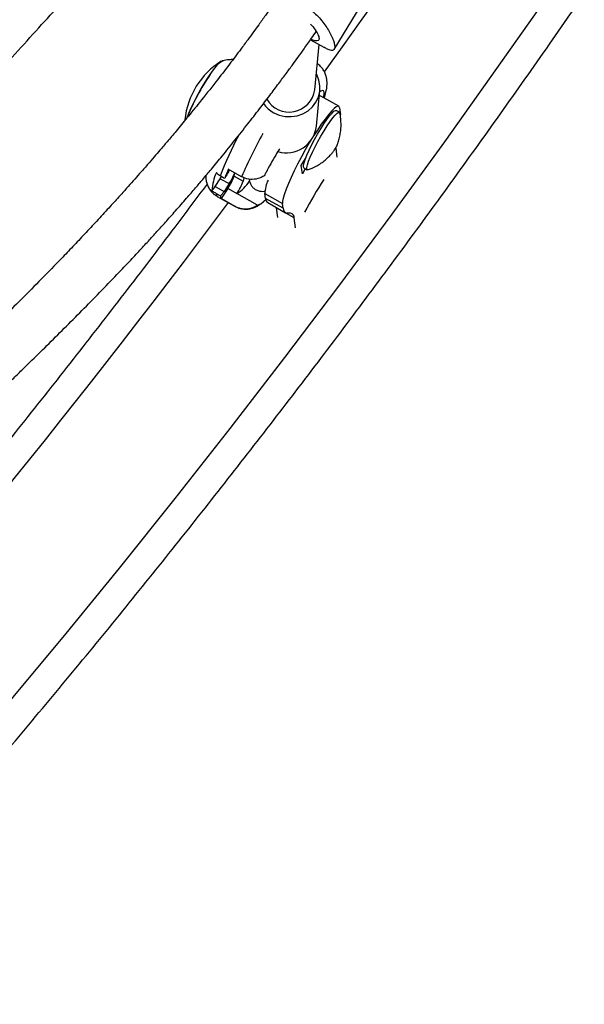
# Model space of a CAD drawing. Units: millimetres. Extents: x -24 to 517, y -482 to 67.
# Drawn here: x 219 to 225, y -262 to -250 of the extents above; entities that cross this region are included whole.
import ezdxf

# ---------------------------------------------------------------- set-up
doc = ezdxf.new("R2010")
doc.units = ezdxf.units.MM
doc.layers.add('CONTOUR', color=7, linetype='Continuous')

msp = doc.modelspace()

# ---------------------------------------------------------------- linework, layer by layer
at = {"layer": 'CONTOUR'}
for p, q in [((222.391, -250.569), (222.972, -249.61)), ((222.104, -250.452), (222.267, -250.542)), ((222.156, -251.06), (222.208, -250.51)), ((222.177, -251.502), (222.218, -251.065)), ((222.447, -251.258), (222.231, -251.137)), ((222.457, -251.276), (222.465, -251.335)), ((222.455, -251.332), (222.415, -251.31)), ((222.41, -251.769), (222.424, -251.875)), ((221.992, -251.98), (222.044, -251.893)), ((222.006, -252.078), (221.992, -251.98)), ((222.023, -252.008), (222.064, -252.03)), ((221.062, -252.136), (221.008, -252.105)), ((221.268, -252.114), (221.106, -252.023)), ((221.113, -252.045), (221.122, -252.032)), ((221.178, -252.107), (221.187, -252.068)), ((221.178, -252.107), (221.286, -252.168)), ((221.295, -252.127), (221.286, -252.168)), ((222.041, -252.018), (222.006, -252.078)), ((220.947, -252.232), (221.009, -252.138)), ((220.947, -252.232), (221.055, -252.293)), ((221.009, -252.138), (221.117, -252.198)), ((221.117, -252.198), (221.055, -252.293)), ((220.957, -252.316), (221.011, -252.346)), ((220.972, -252.353), (221.188, -252.474)), ((221.022, -252.38), (221.103, -252.257)), ((221.103, -252.257), (221.211, -252.317)), ((221.211, -252.317), (221.209, -252.319)), ((221.459, -252.46), (221.209, -252.319)), ((221.557, -252.377), (221.549, -252.318)), ((221.549, -252.318), (221.765, -252.439)), ((221.022, -252.38), (221.184, -252.471)), ((221.188, -252.474), (221.184, -252.471)), ((221.773, -252.498), (221.557, -252.377)), ((221.585, -252.429), (221.801, -252.551)), ((221.69, -252.494), (221.689, -252.488)), ((221.773, -252.498), (221.765, -252.439)), ((221.707, -252.611), (221.69, -252.494)), ((221.906, -252.615), (221.69, -252.494)), ((221.86, -252.558), (221.82, -252.556)), ((221.923, -252.735), (221.906, -252.615))]:
    msp.add_line(p, q, dxfattribs=at)
at = {"layer": 'CONTOUR', "flags": 128}
for points in [[(211.165, -266.382), (211.916, -265.636), (212.662, -264.881), (213.402, -264.118), (214.136, -263.345), (214.864, -262.564), (215.586, -261.774), (216.302, -260.976), (217.012, -260.17), (217.715, -259.356), (218.411, -258.534), (219.101, -257.704), (219.784, -256.867), (220.461, -256.022), (221.13, -255.17), (221.792, -254.31), (222.447, -253.443), (223.094, -252.57), (223.735, -251.689), (224.367, -250.802), (224.992, -249.909)], [(220.604, -251.401), (220.605, -251.398), (220.627, -251.342), (220.656, -251.279), (220.689, -251.212), (220.726, -251.141), (220.765, -251.069), (220.806, -250.999), (220.847, -250.933), (220.887, -250.872), (220.925, -250.818), (220.959, -250.774), (220.989, -250.74), (221.014, -250.718), (221.032, -250.707), (221.034, -250.707)], [(220.887, -250.872), (220.925, -250.818), (220.959, -250.774), (220.989, -250.74), (221.014, -250.718), (221.032, -250.707), (221.042, -250.708)], [(221.658, -251.337), (221.725, -251.366), (221.797, -251.382), (221.87, -251.385), (221.942, -251.374), (222.011, -251.35), (222.074, -251.314), (222.127, -251.267), (222.17, -251.21), (222.2, -251.147), (222.217, -251.079), (222.219, -251.01), (222.207, -250.941), (222.181, -250.875), (222.174, -250.864)], [(222.231, -251.137), (222.221, -251.135), (222.212, -251.137)], [(222.263, -251.154), (222.27, -251.115), (222.27, -251.087), (222.263, -251.07), (222.249, -251.066), (222.228, -251.075), (222.216, -251.083)], [(222.457, -251.276), (222.45, -251.26), (222.437, -251.256), (222.417, -251.265), (222.39, -251.285), (222.358, -251.318), (222.321, -251.361), (222.28, -251.414), (222.235, -251.476), (222.188, -251.547), (222.144, -251.615)], [(222.04, -251.904), (222.061, -251.852), (222.087, -251.793), (222.118, -251.73), (222.153, -251.663), (222.19, -251.597), (222.229, -251.533), (222.266, -251.473), (222.303, -251.421), (222.336, -251.376), (222.365, -251.342), (222.389, -251.32), (222.406, -251.309), (222.415, -251.31)], [(222.08, -251.926), (222.101, -251.875), (222.127, -251.816), (222.159, -251.752), (222.194, -251.686), (222.231, -251.62), (222.269, -251.556), (222.307, -251.496), (222.343, -251.443), (222.376, -251.399), (222.405, -251.365), (222.429, -251.342), (222.447, -251.332), (222.458, -251.334), (222.461, -251.341)], [(222.465, -251.335), (222.467, -251.349), (222.467, -251.358)], [(222.109, -251.672), (222.089, -251.704), (222.04, -251.789), (221.993, -251.874), (221.948, -251.96), (221.906, -252.043), (221.868, -252.123), (221.835, -252.197), (221.808, -252.264), (221.787, -252.323), (221.773, -252.373), (221.766, -252.412), (221.765, -252.439)], [(222.023, -252.008), (222.018, -252), (222.018, -251.979), (222.026, -251.947), (222.04, -251.904)], [(222.074, -252.03), (222.066, -252.031), (222.059, -252.023), (222.059, -252.002), (222.066, -251.969), (222.08, -251.926)], [(221.009, -252.138), (221.021, -252.118), (221.024, -252.114)], [(220.957, -252.316), (220.962, -252.341), (220.972, -252.353)]]:
    msp.add_lwpolyline(points, dxfattribs=at)
at = {"layer": 'CONTOUR'}
for centre, radius, start, end in [((126.428, -181.654), 118.209, 324.17647, 335.82384), ((221.518, -251.512), 0.942, 121.838, 174.6103), ((223.174, -252.437), 2.771, 145.6235, 158.0692), ((221.844, -251.014), 0.315, 210.2915, 351.6682), ((221.837, -251.011), 0.372, 215.2333, 241.1966), ((221.811, -251.455), 0.369, 253.7351, 352.7792), ((225.128, -253.679), 4.41, 152.1207, 159.0979), ((226.466, -254.334), 5.652, 150.9422, 156.8771), ((221.568, -252.326), 0.662, 156.4505, 176.2638), ((223.501, -253.024), 2.595, 157.3156, 159.9829), ((221.831, -252.51), 0.855, 147.0653, 154.0125), ((220.587, -251.906), 0.623, 325.7818, 341.1921), ((220.488, -251.785), 0.752, 326.6636, 337.939), ((220.728, -252.101), 0.256, 314.6473, 329.1443), ((220.948, -251.902), 0.493, 302.0323, 326.9929), ((220.696, -251.967), 0.623, 325.7818, 341.1921), ((221.996, -252.338), 0.447, 155.842, 177.4605), ((227.074, -255.217), 5.705, 147.4585, 152.0797), ((220.886, -252.199), 0.193, 310.2738, 330.9408), ((221.059, -252.35), 0.0479, 176.0971, 220.0687), ((131.817, -185.797), 111.412, 313.29772, 323.26829), ((221.625, -252.375), 0.0673, 181.4797, 233.7818), ((221.828, -252.501), 0.055, 176.4945, 261.5189), ((221.852, -252.612), 0.055, 356.4945, 81.5189)]:
    msp.add_arc(centre, radius, start, end, dxfattribs=at)
for points, knots in [([(241.506, -203.75), (241.374, -203.863), (240.994, -204.189), (240.367, -204.736), (239.628, -205.394), (238.892, -206.06), (238.162, -206.734), (237.436, -207.417), (236.714, -208.108), (235.998, -208.807), (235.286, -209.514), (234.579, -210.229), (233.878, -210.952), (233.181, -211.682), (232.49, -212.42), (231.805, -213.166), (231.124, -213.919), (230.45, -214.679), (229.781, -215.447), (229.118, -216.221), (228.461, -217.003), (227.809, -217.791), (227.164, -218.586), (226.525, -219.387), (225.893, -220.196), (225.266, -221.01), (224.646, -221.831), (224.033, -222.658), (223.426, -223.491), (222.826, -224.33), (222.233, -225.174), (221.646, -226.025), (221.067, -226.88), (220.494, -227.742), (219.929, -228.608), (219.371, -229.48), (218.82, -230.357), (218.276, -231.238), (217.74, -232.125), (217.212, -233.016), (216.691, -233.911), (216.177, -234.811), (215.672, -235.716), (215.174, -236.624), (214.684, -237.537), (214.202, -238.453), (213.728, -239.373), (213.263, -240.297), (212.805, -241.224), (212.356, -242.155), (211.914, -243.089), (211.482, -244.025), (211.057, -244.965), (210.641, -245.908), (210.234, -246.853), (209.835, -247.801), (209.445, -248.751), (209.064, -249.704), (208.691, -250.659), (208.327, -251.615), (207.972, -252.574), (207.626, -253.534), (207.289, -254.496), (206.961, -255.46), (206.642, -256.424), (206.333, -257.39), (206.032, -258.357), (205.74, -259.325), (205.458, -260.293), (205.185, -261.262), (204.922, -262.232), (204.667, -263.202), (204.423, -264.172), (204.187, -265.142), (203.961, -266.112), (203.745, -267.082), (203.538, -268.052), (203.341, -269.021), (203.198, -269.759), (203.12, -270.174), (203.103, -270.266)], [0, 0, 0, 0, 0.006872, 0.019892, 0.032913, 0.045933, 0.058953, 0.071973, 0.084993, 0.098013, 0.111033, 0.124052, 0.137072, 0.150091, 0.16311, 0.176129, 0.189148, 0.202167, 0.215185, 0.228204, 0.241222, 0.254241, 0.267259, 0.280277, 0.293295, 0.306313, 0.31933, 0.332348, 0.345366, 0.358383, 0.371401, 0.384418, 0.397435, 0.410453, 0.42347, 0.436487, 0.449504, 0.462522, 0.475539, 0.488556, 0.501573, 0.51459, 0.527607, 0.540624, 0.553642, 0.566659, 0.579676, 0.592693, 0.605711, 0.618728, 0.631746, 0.644763, 0.657781, 0.670798, 0.683816, 0.696834, 0.709852, 0.72287, 0.735888, 0.748907, 0.761925, 0.774944, 0.787962, 0.800981, 0.814, 0.827019, 0.840039, 0.853058, 0.866077, 0.879097, 0.892117, 0.905137, 0.918157, 0.931178, 0.944198, 0.957219, 0.970239, 0.98326, 0.996281, 1, 1, 1, 1]), ([(205.805, -271.826), (205.937, -271.713), (206.317, -271.387), (206.944, -270.84), (207.684, -270.182), (208.419, -269.516), (209.149, -268.842), (209.876, -268.159), (210.597, -267.468), (211.313, -266.769), (212.025, -266.062), (212.732, -265.347), (213.433, -264.624), (214.13, -263.894), (214.821, -263.156), (215.507, -262.41), (216.187, -261.657), (216.861, -260.897), (217.53, -260.129), (218.193, -259.355), (218.85, -258.573), (219.502, -257.785), (220.147, -256.99), (220.786, -256.188), (221.419, -255.38), (222.045, -254.566), (222.665, -253.745), (223.278, -252.918), (223.885, -252.085), (224.485, -251.246), (225.079, -250.402), (225.665, -249.551), (226.244, -248.696), (226.817, -247.834), (227.382, -246.968), (227.94, -246.096), (228.491, -245.219), (229.035, -244.338), (229.571, -243.451), (230.099, -242.56), (230.62, -241.665), (231.134, -240.765), (231.639, -239.86), (232.137, -238.952), (232.627, -238.039), (233.109, -237.123), (233.583, -236.203), (234.049, -235.279), (234.506, -234.352), (234.956, -233.421), (235.397, -232.487), (235.83, -231.551), (236.254, -230.611), (236.67, -229.668), (237.077, -228.723), (237.476, -227.775), (237.866, -226.825), (238.247, -225.872), (238.62, -224.917), (238.984, -223.961), (239.339, -223.002), (239.685, -222.042), (240.022, -221.08), (240.35, -220.116), (240.669, -219.152), (240.979, -218.186), (241.279, -217.219), (241.571, -216.251), (241.853, -215.283), (242.126, -214.314), (242.389, -213.344), (242.644, -212.374), (242.889, -211.404), (243.124, -210.434), (243.35, -209.464), (243.566, -208.494), (243.773, -207.524), (243.97, -206.555), (244.113, -205.817), (244.191, -205.402), (244.208, -205.31)], [0, 0, 0, 0, 0.006872, 0.019892, 0.032913, 0.045933, 0.058953, 0.071973, 0.084993, 0.098013, 0.111033, 0.124052, 0.137072, 0.150091, 0.16311, 0.176129, 0.189148, 0.202167, 0.215185, 0.228204, 0.241222, 0.254241, 0.267259, 0.280277, 0.293295, 0.306313, 0.31933, 0.332348, 0.345366, 0.358383, 0.371401, 0.384418, 0.397435, 0.410453, 0.42347, 0.436487, 0.449504, 0.462522, 0.475539, 0.488556, 0.501573, 0.51459, 0.527607, 0.540624, 0.553642, 0.566659, 0.579676, 0.592693, 0.605711, 0.618728, 0.631746, 0.644763, 0.657781, 0.670798, 0.683816, 0.696834, 0.709852, 0.72287, 0.735888, 0.748907, 0.761925, 0.774944, 0.787962, 0.800981, 0.814, 0.827019, 0.840039, 0.853058, 0.866077, 0.879097, 0.892117, 0.905137, 0.918157, 0.931178, 0.944198, 0.957219, 0.970239, 0.98326, 0.996281, 1, 1, 1, 1]), ([(205.439, -270.7), (205.47, -270.534), (205.561, -270.051), (205.718, -269.25), (205.914, -268.297), (206.12, -267.344), (206.335, -266.391), (206.56, -265.437), (206.794, -264.483), (207.037, -263.529), (207.29, -262.575), (207.551, -261.621), (207.823, -260.668), (208.103, -259.716), (208.393, -258.764), (208.691, -257.812), (208.999, -256.862), (209.316, -255.913), (209.641, -254.965), (209.976, -254.019), (210.32, -253.074), (210.672, -252.131), (211.033, -251.19), (211.403, -250.25), (211.782, -249.313), (212.169, -248.378), (212.565, -247.445), (212.969, -246.515), (213.382, -245.588), (213.803, -244.663), (214.233, -243.741), (214.67, -242.822), (215.116, -241.907), (215.57, -240.995), (216.033, -240.086), (216.503, -239.181), (216.981, -238.28), (217.467, -237.382), (217.96, -236.489), (218.462, -235.6), (218.971, -234.715), (219.487, -233.834), (220.011, -232.958), (220.543, -232.087), (221.082, -231.221), (221.628, -230.359), (222.181, -229.503), (222.741, -228.651), (223.308, -227.805), (223.883, -226.965), (224.464, -226.13), (225.051, -225.301), (225.646, -224.477), (226.247, -223.66), (226.854, -222.848), (227.468, -222.043), (228.088, -221.244), (228.714, -220.452), (229.346, -219.666), (229.985, -218.886), (230.629, -218.114), (231.279, -217.348), (231.935, -216.589), (232.596, -215.838), (233.263, -215.094), (233.936, -214.357), (234.613, -213.627), (235.296, -212.905), (235.984, -212.191), (236.677, -211.484), (237.375, -210.786), (238.078, -210.095), (238.785, -209.412), (239.498, -208.738), (240.214, -208.072), (240.935, -207.414), (241.66, -206.765), (242.365, -206.145), (242.83, -205.745), (243.05, -205.556)], [0, 0, 0, 0, 0.006867, 0.019949, 0.033032, 0.046115, 0.059197, 0.07228, 0.085364, 0.098447, 0.111531, 0.124614, 0.137698, 0.150782, 0.163866, 0.17695, 0.190035, 0.203119, 0.216204, 0.229288, 0.242373, 0.255458, 0.268543, 0.281629, 0.294714, 0.3078, 0.320885, 0.333971, 0.347056, 0.360142, 0.373228, 0.386314, 0.3994, 0.412486, 0.425572, 0.438658, 0.451745, 0.464831, 0.477917, 0.491003, 0.504089, 0.517176, 0.530262, 0.543348, 0.556434, 0.56952, 0.582607, 0.595693, 0.608779, 0.621865, 0.63495, 0.648036, 0.661122, 0.674208, 0.687293, 0.700378, 0.713464, 0.726549, 0.739634, 0.752719, 0.765804, 0.778888, 0.791973, 0.805057, 0.818142, 0.831226, 0.84431, 0.857393, 0.870477, 0.883561, 0.896644, 0.909727, 0.92281, 0.935893, 0.948975, 0.962058, 0.97514, 0.988222, 1, 1, 1, 1]), ([(221.884, -246.014), (221.871, -246.029), (221.814, -246.097), (221.732, -246.192), (221.642, -246.297), (221.575, -246.374), (221.513, -246.445), (221.451, -246.515), (221.38, -246.596), (221.289, -246.699), (221.138, -246.867), (220.94, -247.085), (220.708, -247.334), (220.506, -247.549), (220.338, -247.728), (220.207, -247.865), (220.104, -247.975), (220.024, -248.059), (219.952, -248.135), (219.874, -248.218), (219.774, -248.324), (219.651, -248.454), (219.509, -248.605), (219.358, -248.766), (219.205, -248.931), (218.95, -249.207), (218.594, -249.596), (218.144, -250.099), (217.695, -250.611), (217.254, -251.127), (216.845, -251.617), (216.594, -251.928), (216.478, -252.071)], [0, 0, 0, 0, 0.006739, 0.030433, 0.042826, 0.054445, 0.065289, 0.07536, 0.086754, 0.102599, 0.122931, 0.165255, 0.205111, 0.242322, 0.26914, 0.291712, 0.309498, 0.322491, 0.333127, 0.346726, 0.363477, 0.385546, 0.411357, 0.438502, 0.465835, 0.493357, 0.576387, 0.661114, 0.747022, 0.837198, 0.924899, 1, 1, 1, 1]), ([(216.894, -252.54), (217.005, -252.4), (217.224, -252.127), (217.562, -251.721), (217.892, -251.333), (218.209, -250.969), (218.512, -250.63), (218.802, -250.31), (219.075, -250.011), (219.33, -249.734), (219.559, -249.486), (219.761, -249.267), (219.94, -249.073), (220.074, -248.928), (220.169, -248.826), (220.23, -248.76), (220.287, -248.698), (220.347, -248.633), (220.418, -248.556), (220.506, -248.46), (220.612, -248.344), (220.731, -248.215), (220.858, -248.077), (220.984, -247.939), (221.143, -247.765), (221.329, -247.562), (221.53, -247.342), (221.707, -247.146), (221.872, -246.963), (222.042, -246.773), (222.227, -246.564), (222.375, -246.395), (222.461, -246.294), (222.481, -246.27)], [0, 0, 0, 0, 0.072087, 0.141322, 0.206207, 0.266634, 0.32261, 0.374131, 0.423896, 0.468631, 0.50833, 0.542991, 0.573541, 0.600812, 0.611773, 0.6221, 0.631793, 0.641014, 0.652782, 0.668231, 0.686166, 0.707204, 0.72884, 0.750232, 0.771381, 0.809011, 0.843394, 0.871902, 0.897459, 0.925752, 0.956779, 0.989699, 1, 1, 1, 1]), ([(221.62, -250.065), (221.599, -250.095), (221.551, -250.163), (221.482, -250.26), (221.411, -250.358), (221.338, -250.458), (221.241, -250.589), (221.112, -250.76), (220.945, -250.976), (220.772, -251.194), (220.612, -251.392), (220.481, -251.551), (220.371, -251.681), (220.282, -251.786), (220.202, -251.879), (220.12, -251.974), (220.035, -252.071), (219.951, -252.166), (219.867, -252.26), (219.769, -252.37), (219.648, -252.503), (219.509, -252.653), (219.364, -252.809), (219.221, -252.961), (219.047, -253.143), (218.839, -253.356), (218.596, -253.601), (218.387, -253.807), (218.22, -253.971), (218.099, -254.088), (217.985, -254.198), (217.865, -254.313), (217.731, -254.44), (217.583, -254.579), (217.423, -254.729), (217.252, -254.89), (217.096, -255.035), (216.97, -255.152), (216.884, -255.232), (216.823, -255.289), (216.777, -255.332), (216.732, -255.373), (216.681, -255.421), (216.597, -255.498), (216.476, -255.611), (216.309, -255.765), (216.112, -255.946), (215.886, -256.154), (215.632, -256.388), (215.416, -256.587), (215.256, -256.733), (215.17, -256.813), (215.109, -256.869), (215.066, -256.908), (215.031, -256.941), (214.98, -256.988), (214.906, -257.055), (214.806, -257.147), (214.687, -257.257), (214.548, -257.385), (214.398, -257.523), (214.18, -257.724), (213.912, -257.973), (213.634, -258.231), (213.47, -258.384), (213.408, -258.442)], [0, 0, 0, 0, 0.008863, 0.020113, 0.028821, 0.038506, 0.050144, 0.068651, 0.090987, 0.117162, 0.137136, 0.154231, 0.168428, 0.179727, 0.188506, 0.199032, 0.210825, 0.220674, 0.230532, 0.242378, 0.25739, 0.275322, 0.293374, 0.310771, 0.327509, 0.356602, 0.385444, 0.414629, 0.430834, 0.444811, 0.457226, 0.471163, 0.487004, 0.504168, 0.522765, 0.542791, 0.563866, 0.576797, 0.586723, 0.593643, 0.598052, 0.603016, 0.609066, 0.616202, 0.632102, 0.651645, 0.674681, 0.701102, 0.730905, 0.76409, 0.777191, 0.78741, 0.794578, 0.798778, 0.802628, 0.807375, 0.816969, 0.828919, 0.843225, 0.859889, 0.878714, 0.897481, 0.939029, 0.976808, 1, 1, 1, 1]), ([(222.078, -250.066), (222.102, -250.085), (222.15, -250.122), (222.213, -250.186), (222.267, -250.253), (222.313, -250.32), (222.35, -250.386), (222.378, -250.447), (222.394, -250.499), (222.4, -250.538), (222.396, -250.565), (222.382, -250.579), (222.36, -250.582), (222.329, -250.573), (222.298, -250.56), (222.274, -250.546), (222.267, -250.542)], [0, 0, 0, 0, 0.0748081, 0.1496485, 0.2242592, 0.2988799, 0.3772042, 0.4555034, 0.5324339, 0.6093408, 0.6809602, 0.7525893, 0.8229559, 0.8933434, 0.9676318, 1, 1, 1, 1]), ([(222.103, -250.263), (222.108, -250.268), (222.139, -250.297), (222.177, -250.353), (222.208, -250.415), (222.211, -250.456), (222.185, -250.469), (222.149, -250.464), (222.117, -250.449), (222.109, -250.445)], [0, 0, 0, 0, 0.037455, 0.219348, 0.403605, 0.584266, 0.761134, 0.939584, 1, 1, 1, 1]), ([(212.332, -260.343), (212.372, -260.304), (212.447, -260.229), (212.551, -260.127), (212.628, -260.052), (212.679, -260.001), (212.713, -259.968), (212.753, -259.93), (212.809, -259.875), (212.892, -259.795), (213.038, -259.654), (213.235, -259.465), (213.474, -259.238), (213.711, -259.015), (213.959, -258.783), (214.176, -258.581), (214.36, -258.411), (214.502, -258.279), (214.651, -258.142), (214.805, -258), (214.957, -257.861), (215.096, -257.733), (215.215, -257.624), (215.314, -257.534), (215.396, -257.46), (215.46, -257.4), (215.516, -257.35), (215.578, -257.293), (215.661, -257.216), (215.768, -257.119), (215.908, -256.991), (216.067, -256.845), (216.247, -256.679), (216.424, -256.517), (216.594, -256.36), (216.756, -256.211), (216.904, -256.073), (217.037, -255.95), (217.14, -255.854), (217.213, -255.786), (217.27, -255.732), (217.33, -255.676), (217.411, -255.6), (217.513, -255.505), (217.627, -255.397), (217.763, -255.268), (217.912, -255.126), (218.07, -254.976), (218.214, -254.837), (218.343, -254.713), (218.46, -254.6), (218.576, -254.487), (218.724, -254.342), (218.906, -254.163), (219.117, -253.954), (219.331, -253.739), (219.544, -253.521), (219.73, -253.328), (219.888, -253.162), (220.015, -253.026), (220.132, -252.9), (220.24, -252.781), (220.35, -252.659), (220.47, -252.524), (220.592, -252.385), (220.702, -252.258), (220.802, -252.14), (220.91, -252.011), (221.041, -251.853), (221.188, -251.67), (221.339, -251.479), (221.48, -251.297), (221.605, -251.133), (221.714, -250.989), (221.807, -250.863), (221.885, -250.757), (221.956, -250.659), (222.032, -250.553), (222.106, -250.45), (222.155, -250.379), (222.174, -250.352)], [0, 0, 0, 0, 0.013459, 0.02532, 0.034441, 0.038928, 0.042238, 0.045629, 0.051805, 0.060861, 0.072702, 0.099107, 0.124312, 0.148326, 0.173364, 0.200995, 0.214776, 0.229122, 0.244032, 0.259506, 0.275187, 0.289195, 0.300617, 0.310307, 0.318266, 0.324493, 0.329229, 0.334548, 0.342745, 0.353806, 0.365781, 0.383597, 0.400192, 0.418354, 0.434785, 0.449486, 0.464939, 0.477651, 0.487621, 0.49485, 0.498536, 0.504276, 0.512111, 0.522038, 0.533697, 0.545124, 0.561593, 0.576829, 0.590818, 0.60331, 0.614213, 0.624749, 0.637079, 0.65704, 0.677745, 0.698761, 0.719885, 0.740726, 0.754214, 0.767288, 0.779141, 0.789722, 0.800323, 0.812844, 0.826747, 0.838133, 0.847296, 0.858424, 0.872335, 0.889034, 0.906199, 0.921812, 0.935721, 0.947926, 0.958429, 0.967261, 0.974496, 0.982739, 0.993356, 1, 1, 1, 1]), ([(221.163, -250.692), (221.147, -250.692), (221.104, -250.694), (221.06, -250.7), (221.031, -250.708), (221.03, -250.708)], [0, 0, 0, 0, 0.345591, 0.969023, 1, 1, 1, 1]), ([(222.271, -251.159), (222.273, -251.153), (222.284, -251.121), (222.295, -251.076), (222.304, -251.021), (222.306, -250.976), (222.303, -250.931), (222.293, -250.885), (222.274, -250.838), (222.245, -250.794), (222.215, -250.761), (222.193, -250.747), (222.186, -250.743)], [0, 0, 0, 0, 0.046595, 0.241745, 0.380668, 0.486114, 0.584075, 0.677821, 0.770629, 0.863638, 0.957088, 1, 1, 1, 1]), ([(222.079, -252.028), (222.094, -252.022), (222.132, -252.008), (222.187, -251.979), (222.243, -251.943), (222.292, -251.904), (222.333, -251.865), (222.365, -251.83), (222.388, -251.8), (222.401, -251.781), (222.408, -251.768), (222.413, -251.76), (222.422, -251.742), (222.437, -251.707), (222.454, -251.652), (222.467, -251.59), (222.475, -251.522), (222.475, -251.449), (222.47, -251.388), (222.462, -251.352), (222.46, -251.342)], [0, 0, 0, 0, 0.056381, 0.137172, 0.213817, 0.285513, 0.35083, 0.407154, 0.45125, 0.482761, 0.495703, 0.504034, 0.515468, 0.572554, 0.64133, 0.713971, 0.791155, 0.875232, 0.965393, 1, 1, 1, 1]), ([(221.727, -251.775), (221.712, -251.801), (221.675, -251.862), (221.619, -251.959), (221.574, -252.042), (221.55, -252.089), (221.543, -252.102)], [0, 0, 0, 0, 0.227102, 0.542265, 0.866539, 1, 1, 1, 1]), ([(220.833, -252.102), (220.833, -252.106), (220.832, -252.123), (220.836, -252.157), (220.847, -252.203), (220.867, -252.25), (220.897, -252.293), (220.933, -252.329), (220.96, -252.345), (220.972, -252.352)], [0, 0, 0, 0, 0.050295, 0.220779, 0.384945, 0.547916, 0.711357, 0.875576, 1, 1, 1, 1]), ([(221.008, -252.105), (220.995, -252.096), (220.977, -252.083), (220.964, -252.066), (220.961, -252.062)], [0, 0, 0, 0, 0.764345, 1, 1, 1, 1]), ([(221.543, -252.102), (221.518, -252.116), (221.467, -252.143), (221.377, -252.151), (221.309, -252.135), (221.277, -252.118), (221.268, -252.114)], [0, 0, 0, 0, 0.309029, 0.619129, 0.904259, 1, 1, 1, 1]), ([(220.848, -252.203), (220.718, -252.378), (220.385, -252.823), (219.843, -253.533), (219.223, -254.332), (218.597, -255.124), (217.965, -255.91), (217.326, -256.69), (216.682, -257.462), (216.032, -258.228), (215.376, -258.987), (214.715, -259.738), (214.048, -260.482), (213.375, -261.219), (212.698, -261.949), (212.015, -262.671), (211.327, -263.385), (210.634, -264.092), (209.936, -264.79), (209.355, -265.362), (209.005, -265.699), (208.892, -265.808)], [0, 0, 0, 0, 0.0356417, 0.0908121, 0.145982, 0.2011514, 0.2563203, 0.3114887, 0.3666565, 0.4218238, 0.4769905, 0.5321566, 0.587322, 0.6424868, 0.6976509, 0.7528144, 0.8079772, 0.8631393, 0.9183007, 0.9734615, 1, 1, 1, 1]), ([(221.359, -252.142), (221.36, -252.15), (221.362, -252.167), (221.373, -252.199), (221.393, -252.233), (221.424, -252.264), (221.464, -252.284), (221.505, -252.293), (221.535, -252.293), (221.549, -252.289), (221.552, -252.288)], [0, 0, 0, 0, 0.100468, 0.242269, 0.383541, 0.52591, 0.684718, 0.826771, 0.958731, 1, 1, 1, 1]), ([(220.907, -252.283), (220.918, -252.291), (220.933, -252.303), (220.952, -252.313), (220.957, -252.316)], [0, 0, 0, 0, 0.727629, 1, 1, 1, 1]), ([(221.184, -252.471), (221.208, -252.482), (221.256, -252.503), (221.336, -252.506), (221.406, -252.49), (221.444, -252.469), (221.459, -252.46)], [0, 0, 0, 0, 0.266214, 0.532149, 0.805765, 1, 1, 1, 1]), ([(221.188, -252.473), (221.203, -252.481), (221.234, -252.497), (221.284, -252.507), (221.335, -252.509), (221.381, -252.502), (221.423, -252.488), (221.461, -252.47), (221.497, -252.447), (221.53, -252.421), (221.551, -252.401), (221.561, -252.391)], [0, 0, 0, 0, 0.099707, 0.208061, 0.311004, 0.411073, 0.510902, 0.614287, 0.727868, 0.863716, 1, 1, 1, 1]), ([(221.459, -252.46), (221.469, -252.457), (221.489, -252.451), (221.525, -252.426), (221.551, -252.4), (221.561, -252.39)], [0, 0, 0, 0, 0.382473, 0.776034, 1, 1, 1, 1])]:
    msp.add_open_spline(points, degree=3, knots=knots, dxfattribs=at)

doc.saveas('drawing.dxf')
